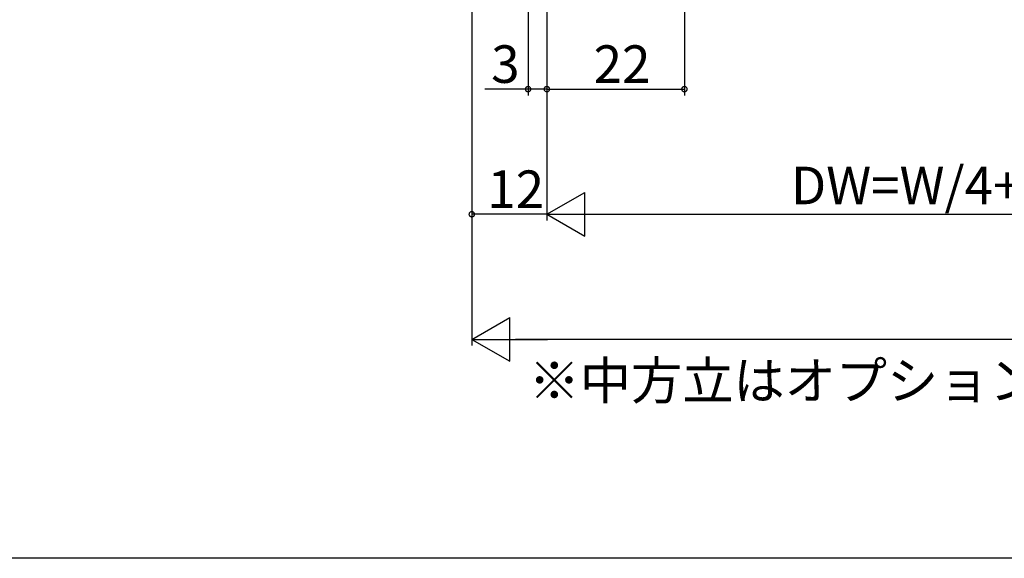
# Model space of a CAD drawing. Extents: x 0 to 990, y 0 to 1560.
# Drawn here: x 316 to 473, y 0 to 86 of the extents above; entities that cross this region are included whole.
import ezdxf

# ---------------------------------------------------------------- set-up
doc = ezdxf.new("R2010")
doc.units = 0
for name, color, linetype in [('USER1', 3, 'CONTINUOUS'), ('YKK_D', 6, 'CONTINUOUS'), ('YKK_ZWAK', 7, 'CONTINUOUS')]:
    doc.layers.add(name, color=color, linetype=linetype)
doc.styles.get("Standard").update_dxf_attribs({"font": 'txt', "bigfont": 'BIGFONT'})

msp = doc.modelspace()

# ---------------------------------------------------------------- linework, layer by layer
at = {"layer": 'YKK_D'}
for p, q in [((422.014722, 121.063399), (422.014722, 74)), ((400.014725, 114.5), (400.014725, 74)), ((400.014725, 114.5), (400.014725, 54)), ((397.014725, 105.3), (397.014725, 74)), ((388.014725, 101.5), (388.014725, 54)), ((388.014725, 101.5), (388.014725, 34)), ((400.014725, 101.5), (400.014725, 74)), ((400.014726, 101.5), (400.014726, 54)), ((397.014725, 75), (390.114725, 75)), ((400.014725, 75), (397.014725, 75)), ((400.014725, 75), (422.014722, 75)), ((400.014726, 55), (388.014725, 55)), ((407.014725, 55), (513.014724, 55)), ((819.011808, 35), (395.014725, 35))]:
    msp.add_line(p, q, dxfattribs=at)
at = {"layer": 'YKK_D', "lineweight": -2}
for p, q in [((400.014725, 55), (406.076903, 58.5)), ((406.076903, 51.5), (406.076903, 58.5)), ((400.014725, 55), (406.076903, 51.5)), ((400.014725, 55), (412.139081, 55)), ((388.014725, 35), (394.076903, 38.5)), ((394.076903, 31.5), (394.076903, 38.5)), ((388.014725, 35), (394.076903, 31.5)), ((388.014725, 35), (400.13908, 35))]:
    msp.add_line(p, q, dxfattribs=at)
at = {"layer": 'YKK_D', "linetype": 'ByBlock', "const_width": 0.85}
for points in [[(397.120975, 75, 1), (396.908475, 75, 1)], [(400.120975, 75, 1), (399.908475, 75, 1)], [(399.908475, 75, 1), (400.120975, 75, 1)], [(421.908472, 75, 1), (422.120972, 75, 1)], [(388.120975, 55, 1), (387.908475, 55, 1)]]:
    msp.add_lwpolyline(points, format="xyb", close=True, dxfattribs=at)
at = {"layer": 'YKK_ZWAK'}
msp.add_line((990, 0), (0, 0), dxfattribs=at)

# ---------------------------------------------------------------- texts
at = {"layer": 'USER1'}
msp.add_text('※中方立はオプションの専用造作材です。', height=6, dxfattribs=at).set_placement((397.112769, 25.41265))
at = {"layer": 'YKK_D'}
for s, p in [('3', (391.114725, 76)), ('22', (407.494724, 76)), ('DW=W/4+10.5', (439.054725, 56.6)), ('12', (390.494725, 56))]:
    msp.add_text(s, height=6, dxfattribs=at).set_placement(p)

doc.saveas('drawing.dxf')
